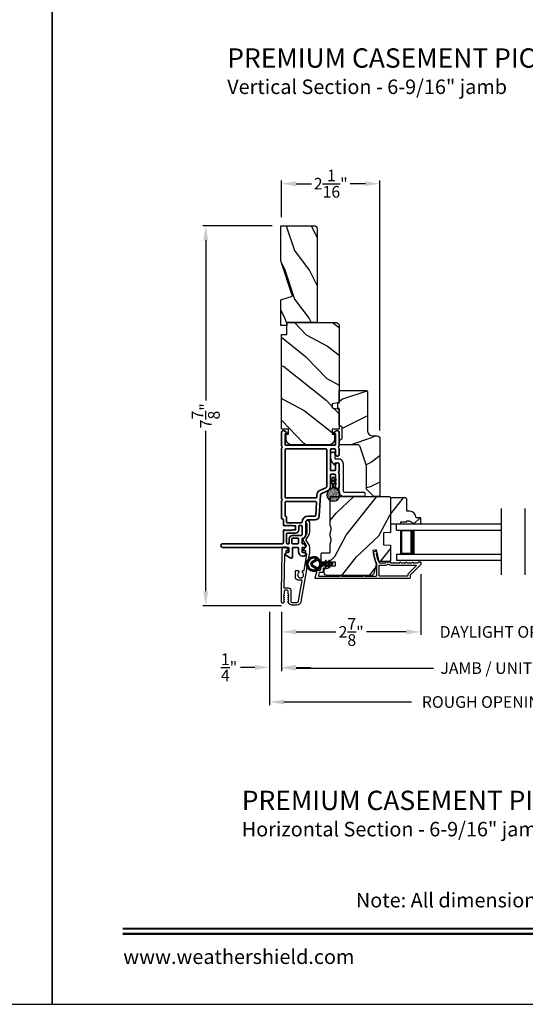
# Model space of a CAD drawing. Extents: x 0 to 136, y 0 to 44.
# Drawn here: x 33 to 44, y 0 to 20 of the extents above; entities that cross this region are included whole.
import ezdxf
from ezdxf.enums import TextEntityAlignment as Align

# ---------------------------------------------------------------- set-up
doc = ezdxf.new("R2010")
doc.units = 0
doc.header["$LTSCALE"] = 2
doc.header["$MEASUREMENT"] = 0
doc.header["$PDMODE"] = 3
doc.layers.get('0').update_dxf_attribs({"linetype": 'CONTINUOUS'})
doc.layers.get('DEFPOINTS').update_dxf_attribs({"color": 3, "linetype": 'CONTINUOUS'})
doc.layers.add('Dim', color=7, linetype='CONTINUOUS')
doc.styles.add('Arial', font='arial.ttf')
doc.styles.get("Standard").update_dxf_attribs({"font": 'arial.ttf'})
doc.dimstyles.get("Standard").update_dxf_attribs({"dimtxt": 0.24, "dimasz": 0.3, "dimexe": 0.0625, "dimexo": 0.18, "dimgap": 0.09, "dimtad": 0, "dimdec": 4, "dimzin": 0, "dimdsep": 46, "dimlunit": 4, "dimtxsty": 'Standard', "dimcen": 0, "dimadec": 5, "dimazin": 0, "dimtfac": 1, "dimtdec": 4, "dimtofl": 0, "dimtmove": 0, "dimatfit": 3, "dimfxl": 1, "dimtolj": 1, "dimtzin": 0, "dimarcsym": 0})
pattern_1 = [(61.8699, (-49.35369, -45.57234), (-1.8736867, -3.08047044), [0.5, -4.5]), (51.5651, (-50.02426, -45.554), (0.4836882, 1.3289269), [1.118034, -1.118034]), (43.4349, (-50.23557, -45.10087), (1.3899984, 1.75154305), [0.632456, -2.529822])]

# ---------------------------------------------------------------- blocks, each defined once
blk = doc.blocks.new('A$C670A160E')
h = blk.add_hatch()
h.set_pattern_fill('AR-SAND', color=256, scale=0.01, angle=90)
h.set_pattern_definition([(127.5, (9.122958, -27.001731), (-0.019268238, -0.000629934), [0, -0.0152, 0, -0.017, 0, -0.01625]), (97.5, (9.122958, -27.00173), (-0.02822146, 0.017697767), [0, -0.0082, 0, -0.0137, 0, -0.00525]), (57.5, (9.122958, -27.01403), (-5.6591e-05, 0.031141419), [0, -0.005, 0, -0.018, 0, -0.0235]), (47.5, (9.122958, -27.01403), (-0.008776756, 0.030061266), [0, -0.0025, 0, -0.0118, 0, -0.0135])])
edge = h.paths.add_edge_path()
edge.add_arc((0.135, 0.135), 0.135, 98.4528, 441.5472)
edge.add_arc((0.135, 0.145), 0.126, 440.9231, 459.0769)
for p, q in [((0.121, 0.476), (0.078, 0.452)), ((0.089, 0.433), (0.121, 0.452)), ((0.121, 0.487), (0.121, 0.476)), ((0.121, 0.452), (0.121, 0.401)), ((0.15, 0.476), (0.15, 0.487)), ((0.193, 0.452), (0.15, 0.476)), ((0.15, 0.452), (0.182, 0.433)), ((0.15, 0.401), (0.15, 0.452)), ((0.121, 0.401), (0.078, 0.376)), ((0.089, 0.358), (0.121, 0.377)), ((0.116, 0.281), (0.116, 0.269)), ((0.119, 0.286), (0.117, 0.285)), ((0.121, 0.377), (0.121, 0.29)), ((0.193, 0.376), (0.15, 0.401)), ((0.15, 0.377), (0.182, 0.358)), ((0.15, 0.29), (0.15, 0.377)), ((0.154, 0.285), (0.152, 0.286)), ((0.155, 0.269), (0.155, 0.281))]:
    blk.add_line(p, q)
for centre, radius, start, end in [((0.083, 0.443), 0.0105, 119.9976, 300.0025), ((0.135, 0.487), 0.0145, 359.9996, 180.0004), ((0.188, 0.443), 0.0105, 239.9975, 60.0024), ((0.135, 0.135), 0.135, 98.4528, 81.5472), ((0.083, 0.367), 0.0105, 119.9976, 300.0026), ((0.121, 0.281), 0.00501, 129.9935, 180.0124), ((0.116, 0.29), 0.00502, 310.0501, 359.9566), ((0.155, 0.29), 0.00501, 179.9884, 230.0049), ((0.15, 0.281), 0.00501, 359.9876, 50.0065), ((0.188, 0.367), 0.0105, 239.9974, 60.0024)]:
    blk.add_arc(centre, radius, start, end)
blk = doc.blocks.new('A$C718876F9')
at = {"color": 7, "linetype": 'Continuous', "lineweight": 35}
for points in [[(1.25, 1.182), (1.25, 0.831, 0.414206), (1.27, 0.811), (1.275, 0.811, -0.414217), (1.29, 0.796), (1.29, 0.681, 0.414244), (1.305, 0.666), (1.307, 0.666), (1.322, 0.681), (1.337, 0.666), (1.351, 0.681), (1.366, 0.666), (1.381, 0.681), (1.396, 0.666), (1.411, 0.681), (1.426, 0.666), (1.44, 0.681), (1.455, 0.666), (1.47, 0.681), (1.485, 0.666), (1.54, 0.666), (1.54, 0.586), (1.485, 0.586), (1.47, 0.571), (1.455, 0.586), (1.44, 0.571), (1.426, 0.586), (1.411, 0.571), (1.396, 0.586), (1.381, 0.571), (1.366, 0.586), (1.351, 0.571), (1.337, 0.586), (1.322, 0.571), (1.307, 0.586), (1.305, 0.586, 0.414244), (1.29, 0.571), (1.29, 0.329, -0.414206), (1.26, 0.299), (0.037, 0.299, 1.000014), (0.037, 0.224), (1.385, 0.224, -0.414217), (1.4, 0.209), (1.4, 0.134, -0.414214), (1.385, 0.119), (1.355, 0.119, 0.767322), (1.34, 0.063), (1.445, 0.003, 0.577345), (1.475, 0.02), (1.475, 0.209, -0.414217), (1.49, 0.224), (1.585, 0.224, -0.414217), (1.6, 0.209), (1.6, 0.129, 0.414211), (1.685, 0.044), (1.71, 0.044, 0.414203), (1.75, 0.084), (1.75, 0.089, 0.414206), (1.72, 0.119), (1.69, 0.119, -0.414214), (1.675, 0.134), (1.675, 0.209, -0.414217), (1.69, 0.224), (1.74, 0.224, 0.414198), (1.75, 0.234), (1.75, 0.238, 0.140562), (1.745, 0.254), (1.722, 0.292, 0.258606), (1.709, 0.299), (1.69, 0.299, -0.414207), (1.675, 0.314), (1.675, 0.399, -0.414214), (1.69, 0.414), (1.709, 0.414, 0.258588), (1.722, 0.421), (1.745, 0.459, 0.140562), (1.75, 0.475), (1.75, 0.744, -0.414222), (1.8, 0.794), (1.945, 0.794, 0.398127), (2.03, 0.875), (2.054, 1.305, -0.276546), (2.071, 1.331), (2.197, 1.39, 0.291473), (2.258, 1.485), (2.258, 1.72, -0.414242), (2.273, 1.735), (2.348, 1.735, -0.414203), (2.363, 1.72), (2.363, 1.47, 0.414208), (2.393, 1.44), (2.408, 1.44, 0.414227), (2.438, 1.47), (2.438, 1.746, 0.267976), (2.43, 1.759, -0.57734), (2.43, 1.785, 0.267976), (2.438, 1.798), (2.438, 1.934, 1.000003), (2.363, 1.934), (2.363, 1.825, -0.414203), (2.348, 1.81), (2.273, 1.81, -0.414242), (2.258, 1.825), (2.258, 2.244, -0.414241), (2.273, 2.259), (2.348, 2.259, -0.414202), (2.363, 2.244), (2.363, 2.144, 1.000003), (2.438, 2.144), (2.438, 2.27, 0.267978), (2.43, 2.283, -0.577339), (2.43, 2.309, 0.267978), (2.438, 2.322), (2.438, 2.597, 0.606819), (2.375, 2.63), (2.322, 2.593, 0.733246), (2.328, 2.575), (2.358, 2.575, -0.414248), (2.363, 2.57), (2.363, 2.349, -0.414201), (2.348, 2.334), (1.34, 2.334, -0.414213), (1.325, 2.349), (1.325, 2.57, -0.414132), (1.33, 2.575), (1.36, 2.575, 0.733247), (1.366, 2.593), (1.313, 2.63, 0.606817), (1.25, 2.597), (1.25, 2.322, 0.267911), (1.257, 2.309, -0.577339), (1.257, 2.283, 0.26791), (1.25, 2.27), (1.25, 1.234, 0.267909), (1.257, 1.221, -0.57734), (1.257, 1.195, 0.267913)], [(1.97, 1.154, 0.430499), (1.955, 1.17), (1.34, 1.17, 0.414217), (1.325, 1.155), (1.325, 0.871, -0.414226), (1.355, 0.841), (1.355, 0.746, 0.414217), (1.37, 0.731), (1.66, 0.731, 0.410198), (1.675, 0.746, -0.410178), (1.8, 0.869), (1.94, 0.869, 0.398129), (1.955, 0.883)]]:
    blk.add_lwpolyline(points, format="xyb", close=True, dxfattribs=at)
for points in [[(2.183, 2.244, 0.414202), (2.168, 2.259), (1.34, 2.259, 0.414213), (1.325, 2.244), (1.325, 1.26, 0.414212), (1.34, 1.245), (1.961, 1.245, 0.398117), (1.976, 1.259), (1.979, 1.309, -0.276548), (2.039, 1.399), (2.166, 1.458, 0.291483), (2.183, 1.485), (2.183, 2.244)], [(1.37, 0.299), (1.395, 0.299, 0.414234), (1.41, 0.314), (1.41, 0.404, -0.41421), (1.475, 0.469), (1.655, 0.469, 0.258596), (1.668, 0.476), (1.673, 0.485, 0.140599), (1.675, 0.492), (1.675, 0.661, 0.414195), (1.66, 0.676), (1.62, 0.676, 0.414234), (1.605, 0.661), (1.605, 0.586, -0.41421), (1.54, 0.521), (1.37, 0.521, 0.414217), (1.355, 0.506), (1.355, 0.314, 0.414207), (1.37, 0.299)], [(1.585, 0.414), (1.48, 0.414, 0.414214), (1.465, 0.399), (1.465, 0.314, 0.414207), (1.48, 0.299), (1.585, 0.299, 0.414207), (1.6, 0.314), (1.6, 0.399, 0.414214), (1.585, 0.414)]]:
    blk.add_lwpolyline(points, format="xyb", dxfattribs=at)
blk.add_blockref('A$C670A160E', (2.183, 1.176))
blk = doc.blocks.new('*D315')
at = {"layer": 'DEFPOINTS', "color": 0, "transparency": 16777216}
for p in [(38.732, 16.959), (38.732, 16.09), (40.764, 11.675)]:
    blk.add_point(p, dxfattribs=at)
at = {"layer": 'Dim', "color": 0, "lineweight": -2, "transparency": 16777216}
for p, q in [((38.732, 16.27), (38.732, 17.022)), ((39.032, 16.959), (39.349, 16.959)), ((40.464, 16.959), (40.146, 16.959)), ((40.764, 11.855), (40.764, 17.022))]:
    blk.add_line(p, q, dxfattribs=at)
at = {"layer": 'Dim', "color": 0, "transparency": 16777216}
for points in [[(39.032, 17.009), (39.032, 16.909), (38.732, 16.959)], [(40.464, 17.009), (40.464, 16.909), (40.764, 16.959)]]:
    blk.add_solid(points, dxfattribs=at)
at = {"layer": 'Dim', "color": 0, "transparency": 16777216, "insert": (39.748, 16.959), "char_height": 0.24, "attachment_point": 5}
blk.add_mtext('\\A1;2{\\H1x;\\S1/16;}"', dxfattribs=at)
blk = doc.blocks.new('*D317')
at = {"layer": 'DEFPOINTS', "color": 0, "transparency": 16777216}
for p in [(38.717, 16.09), (37.168, 8.236), (38.914, 8.236)]:
    blk.add_point(p, dxfattribs=at)
at = {"layer": 'Dim', "color": 0, "lineweight": -2, "transparency": 16777216}
for p, q in [((38.537, 16.09), (37.106, 16.09)), ((37.168, 15.79), (37.168, 12.477)), ((37.168, 8.536), (37.168, 11.849)), ((38.734, 8.236), (37.106, 8.236))]:
    blk.add_line(p, q, dxfattribs=at)
at = {"layer": 'Dim', "color": 0, "transparency": 16777216}
for points in [[(37.118, 15.79), (37.218, 15.79), (37.168, 16.09)], [(37.118, 8.536), (37.218, 8.536), (37.168, 8.236)]]:
    blk.add_solid(points, dxfattribs=at)
at = {"layer": 'Dim', "color": 0, "transparency": 16777216, "insert": (37.168, 12.163), "char_height": 0.24, "attachment_point": 5, "rotation": 90}
blk.add_mtext('\\A1;7{\\H1x;\\S7/8;}"', dxfattribs=at)
blk = doc.blocks.new('*D318')
at = {"layer": 'DEFPOINTS', "color": 0, "transparency": 16777216}
for p in [(41.606, 9.069), (38.732, 8.292), (41.606, 7.696)]:
    blk.add_point(p, dxfattribs=at)
at = {"layer": 'Dim', "color": 0, "lineweight": -2, "transparency": 16777216}
for p, q in [((41.606, 8.889), (41.606, 7.633)), ((38.732, 8.112), (38.732, 7.633)), ((39.032, 7.696), (39.852, 7.696)), ((41.306, 7.696), (40.486, 7.696))]:
    blk.add_line(p, q, dxfattribs=at)
at = {"layer": 'Dim', "color": 0, "transparency": 16777216}
for points in [[(39.032, 7.746), (39.032, 7.646), (38.732, 7.696)], [(41.306, 7.746), (41.306, 7.646), (41.606, 7.696)]]:
    blk.add_solid(points, dxfattribs=at)
at = {"layer": 'Dim', "color": 0, "transparency": 16777216, "insert": (40.169, 7.696), "char_height": 0.24, "attachment_point": 5}
blk.add_mtext('\\A1;2{\\H1x;\\S7/8;}"', dxfattribs=at)
blk = doc.blocks.new('*D320')
at = {"layer": 'DEFPOINTS', "color": 0, "transparency": 16777216}
for p in [(41.606, 9.069), (45.43, 9.069), (45.43, 7.696)]:
    blk.add_point(p, dxfattribs=at)
at = {"layer": 'Dim', "color": 0, "lineweight": -2, "transparency": 16777216}
for p, q in [((41.606, 8.889), (41.606, 7.633)), ((45.43, 8.889), (45.43, 7.633)), ((41.306, 7.696), (41.006, 7.696)), ((45.73, 7.696), (46.03, 7.696))]:
    blk.add_line(p, q, dxfattribs=at)
at = {"layer": 'Dim', "color": 0, "transparency": 16777216}
for points in [[(41.306, 7.746), (41.306, 7.646), (41.606, 7.696)], [(45.73, 7.746), (45.73, 7.646), (45.43, 7.696)]]:
    blk.add_solid(points, dxfattribs=at)
at = {"layer": 'Dim', "color": 0, "transparency": 16777216, "insert": (43.518, 7.696), "char_height": 0.24, "attachment_point": 5}
blk.add_mtext('\\A1;DAYLIGHT OPENING', dxfattribs=at)
blk = doc.blocks.new('*D321')
at = {"layer": 'DEFPOINTS', "color": 0, "transparency": 16777216}
for p in [(38.732, 8.292), (48.304, 8.292), (48.304, 6.948)]:
    blk.add_point(p, dxfattribs=at)
at = {"layer": 'Dim', "color": 0, "lineweight": -2, "transparency": 16777216}
for p, q in [((38.732, 8.112), (38.732, 6.885)), ((48.304, 8.112), (48.304, 6.885)), ((39.032, 6.948), (41.872, 6.948)), ((48.004, 6.948), (45.164, 6.948))]:
    blk.add_line(p, q, dxfattribs=at)
at = {"layer": 'Dim', "color": 0, "transparency": 16777216}
for points in [[(39.032, 6.998), (39.032, 6.898), (38.732, 6.948)], [(48.004, 6.998), (48.004, 6.898), (48.304, 6.948)]]:
    blk.add_solid(points, dxfattribs=at)
at = {"layer": 'Dim', "color": 0, "transparency": 16777216, "insert": (43.518, 6.948), "char_height": 0.24, "attachment_point": 5}
blk.add_mtext('\\A1;JAMB / UNIT WIDTH', dxfattribs=at)
blk = doc.blocks.new('*D322')
at = {"layer": 'DEFPOINTS', "color": 0, "transparency": 16777216}
for p in [(38.482, 8.292), (38.732, 8.292), (38.482, 6.963)]:
    blk.add_point(p, dxfattribs=at)
at = {"layer": 'Dim', "color": 0, "lineweight": -2, "transparency": 16777216}
for p, q in [((38.482, 8.112), (38.482, 6.901)), ((38.732, 8.112), (38.732, 6.901)), ((38.182, 6.963), (37.882, 6.963)), ((39.032, 6.963), (39.332, 6.963))]:
    blk.add_line(p, q, dxfattribs=at)
at = {"layer": 'Dim', "color": 0, "transparency": 16777216}
for points in [[(38.182, 7.013), (38.182, 6.913), (38.482, 6.963)], [(39.032, 7.013), (39.032, 6.913), (38.732, 6.963)]]:
    blk.add_solid(points, dxfattribs=at)
at = {"layer": 'Dim', "color": 0, "transparency": 16777216, "insert": (37.649, 6.963), "char_height": 0.24, "attachment_point": 5}
blk.add_mtext('\\A1;{\\H1x;\\S1/4;}"', dxfattribs=at)
blk = doc.blocks.new('*D324')
at = {"layer": 'DEFPOINTS', "color": 0, "transparency": 16777216}
for p in [(48.554, 8.438), (38.482, 8.292), (48.554, 6.248)]:
    blk.add_point(p, dxfattribs=at)
at = {"layer": 'Dim', "color": 0, "lineweight": -2, "transparency": 16777216}
for p, q in [((48.554, 8.258), (48.554, 6.185)), ((38.482, 8.112), (38.482, 6.185)), ((38.782, 6.248), (41.415, 6.248)), ((48.254, 6.248), (45.621, 6.248))]:
    blk.add_line(p, q, dxfattribs=at)
at = {"layer": 'Dim', "color": 0, "transparency": 16777216}
for points in [[(38.782, 6.298), (38.782, 6.198), (38.482, 6.248)], [(48.254, 6.298), (48.254, 6.198), (48.554, 6.248)]]:
    blk.add_solid(points, dxfattribs=at)
at = {"layer": 'Dim', "color": 0, "transparency": 16777216, "insert": (43.518, 6.248), "char_height": 0.24, "attachment_point": 5}
blk.add_mtext('\\A1;ROUGH OPENING WIDTH', dxfattribs=at)
blk = doc.blocks.new('A$C3ADC6B63')
for p, q in [((0.829, 0.286), (0.829, 0.672)), ((0.914, 0.672), (0.914, 0.276)), ((0.236, 0.256), (0.799, 0.256)), ((0, 0.025), (0, 0.06)), ((0.025, 0.085), (0.13, 0.085)), ((0.14, 0.095), (0.14, 0.161)), ((0.249, 0.061), (0.192, 0.018)), ((0.226, 0.161), (0.226, 0.094)), ((0.809, 0.171), (0.236, 0.171)), ((0.14, 0), (0.025, 0))]:
    blk.add_line(p, q)
for centre, radius, start, end in [((0.872, 0.672), 0.0426, 0, 180), ((0.236, 0.161), 0.0953, 89.9998, 179.9999), ((0.799, 0.286), 0.0301, 270.0006, 359.9994), ((0.809, 0.276), 0.105, 270.0001, 0.0001), ((0.025, 0.06), 0.0251, 89.9991, 180.0008), ((0.025, 0.025), 0.0251, 180.0015, 269.9986), ((0.13, 0.095), 0.01, 270.0026, 359.9982), ((0.14, 0.085), 0.0853, 270.0005, 307.4449), ((0.236, 0.161), 0.01, 89.9966, 180.0013), ((0.236, 0.094), 0.01, 179.9982, 257.1638), ((0.226, 0.05), 0.0351, 47.741, 77.1576), ((0.243, 0.069), 0.01, 307.4452, 47.7377)]:
    blk.add_arc(centre, radius, start, end)
blk = doc.blocks.new('A$C4BF82F84')
for p, q in [((0, 0.75), (2.165, 0.75)), ((0, 0.625), (0, 0.75)), ((0, 0.625), (2.165, 0.625)), ((0.089, 0.125), (0.089, 0.625)), ((0.089, 0.625), (0.089, 0.625)), ((0.089, 0.625), (0.375, 0.625)), ((0, 0.125), (2.165, 0.125)), ((0, 0.125), (0, 0)), ((0, 0), (2.165, 0)), ((0.375, 0.125), (0.089, 0.125))]:
    blk.add_line(p, q)
for points, const_width in [([(0.089, 0.61), (0.33, 0.61)], 0.03), ([(0.104, 0.14), (0.104, 0.61)], 0.03), ([(0.33, 0.125), (0.33, 0.625)], 0.09), ([(0.089, 0.14), (0.33, 0.14)], 0.03)]:
    blk.add_lwpolyline(points, dxfattribs=dict(const_width=const_width))
blk = doc.blocks.new('A$Cafdcb3b8')
at = {"color": 7, "linetype": 'Continuous', "lineweight": 35}
for points in [[(0.132, 0.128), (0.092, 0.152, 0.999978), (0.082, 0.134), (0.132, 0.105), (0.132, 0.058), (0.092, 0.081, 1.000037), (0.082, 0.064), (0.132, 0.035), (0.132, 0.017, 1.000004), (0.167, 0.017), (0.167, 0.035), (0.218, 0.064, 1.000039), (0.208, 0.081), (0.167, 0.058), (0.167, 0.105), (0.218, 0.134, 0.999981), (0.208, 0.152), (0.167, 0.128), (0.167, 0.233, -0.364455), (0.176, 0.242, 11.544322), (0.124, 0.242, -0.364437), (0.132, 0.233)], [(0.265, 0.342, 1.497261), (0.035, 0.342, 0.621751), (0.052, 0.341), (0.098, 0.42, -0.577337), (0.202, 0.42), (0.247, 0.341, 0.621751)], [(0.236, 0.31, -0.351505), (0.234, 0.298, -0.389138), (0.065, 0.298, -0.351505), (0.064, 0.31), (0.12, 0.408, -0.577347), (0.18, 0.408)]]:
    blk.add_lwpolyline(points, format="xyb", close=True, dxfattribs=at)

msp = doc.modelspace()

# ---------------------------------------------------------------- hatches: boundary and pattern name
h = msp.add_hatch()
h.set_pattern_fill('WOOD2', color=256, angle=90, pattern_type=2)
h.set_pattern_definition([(306.8699, (-768.00035, -73.4264), (-2.000000123, 2.99999992), [0.5, -4.5]), (296.5651, (-767.70035, -72.8264), (1.0000013, -0.99999916), [1.118034, -1.118034]), (288.4349, (-767.20035, -72.8264), (0.9999984, -2.00000043), [0.632456, -2.529822])])
h.paths.add_polyline_path([(38.71681, 16.09039), (38.71681, 15.36696), (38.95581, 14.63139), (38.71681, 14.55839), (38.71681, 14.02739), (38.84181, 14.02739), (38.84181, 14.09039), (39.46681, 14.09039), (39.46681, 16.02739, 0.41421356), (39.40381, 16.09039)])
h = msp.add_hatch()
h.set_pattern_fill('WOOD2', color=256, angle=115, style=0)
h.set_pattern_definition([(331.8699, (-50.48914, -44.55708), (-3.08047044, 1.8736867), [0.5, -4.5]), (321.5651, (-50.4708, -43.8865), (1.3289269, -0.4836882), [1.118034, -1.118034]), (313.4349, (-50.01766, -43.6752), (1.75154305, -1.3899984), [0.632456, -2.529822])])
edge = h.paths.add_edge_path()
edge.add_line((38.84181, 13.84039), (38.84181, 14.09039))
edge.add_line((38.84181, 14.09039), (39.85981, 14.09039))
edge.add_arc((39.85981, 14.03039), 0.06, 0, 90, ccw=False)
edge.add_line((39.91981, 14.03039), (39.91981, 12.4352))
edge.add_line((39.91981, 12.4352), (39.77481, 12.40963))
edge.add_line((39.77481, 12.40963), (39.77481, 12.32696))
edge.add_line((39.77481, 12.32696), (39.91981, 12.3014))
edge.add_line((39.91981, 12.3014), (39.91981, 11.88339))
edge.add_line((39.91981, 11.88339), (39.77481, 11.88339))
edge.add_line((39.77481, 11.88339), (39.77481, 11.78339))
edge.add_line((39.77481, 11.78339), (39.82581, 11.78339))
edge.add_line((39.82581, 11.78339), (39.82581, 11.68739))
edge.add_arc((39.70081, 11.68739), 0.125, -90, 0, ccw=False)
edge.add_line((39.70081, 11.56239), (38.95081, 11.56239))
edge.add_arc((38.95081, 11.68739), 0.125, 180, 270, ccw=False)
edge.add_line((38.82581, 11.68739), (38.82581, 11.78339))
edge.add_line((38.82581, 11.78339), (38.87681, 11.78339))
edge.add_line((38.87681, 11.78339), (38.87681, 11.88339))
edge.add_line((38.87681, 11.88339), (38.73181, 11.88339))
edge.add_line((38.73181, 11.88339), (38.73181, 13.84039))
edge.add_line((38.73181, 13.84039), (38.84181, 13.84039))
h = msp.add_hatch()
h.set_pattern_fill('WOOD2', color=256)
h.set_pattern_definition([(216.8699, (-49.01378, -43.49699), (2.9999999, 2.00000012), [0.5, -4.5]), (206.5651, (-48.4138, -43.797), (-0.9999992, -1.0000013), [1.118034, -1.118034]), (198.4349, (-48.41378, -44.297), (-2.0000004, -0.9999984), [0.632456, -2.529822])])
edge = h.paths.add_edge_path()
edge.add_line((40.5078, 12.65524), (40.5078, 11.85634))
edge.add_arc((40.6178, 11.85634), 0.11, 180, 270)
edge.add_line((40.6178, 11.74634), (40.7008, 11.74634))
edge.add_arc((40.7008, 11.68334), 0.063, 0, 90, ccw=False)
edge.add_line((40.7638, 11.68334), (40.7638, 10.5164))
edge.add_line((40.7638, 10.5164), (40.74374, 10.49634))
edge.add_line((40.74374, 10.49634), (40.6388, 10.49634))
edge.add_line((40.6388, 10.49634), (40.4888, 10.64634))
edge.add_line((40.4888, 10.64634), (40.4888, 11.12634))
edge.add_line((40.4888, 11.12634), (40.35857, 11.52012))
edge.add_arc((40.29875, 11.50034), 0.063, 18.3, 90)
edge.add_line((40.29875, 11.56334), (39.9198, 11.56334))
edge.add_line((39.9198, 11.56334), (39.9198, 11.65434))
edge.add_line((39.9198, 11.65434), (39.9818, 11.69013))
edge.add_line((39.9818, 11.69013), (39.9818, 11.93154))
edge.add_line((39.9818, 11.93154), (39.9198, 11.96734))
edge.add_line((39.9198, 11.96734), (39.9198, 12.31034))
edge.add_line((39.9198, 12.31034), (39.8948, 12.31944))
edge.add_line((39.8948, 12.31944), (39.8948, 12.42324))
edge.add_line((39.8948, 12.42324), (39.9198, 12.43234))
edge.add_line((39.9198, 12.43234), (39.9198, 12.68534))
edge.add_line((39.9198, 12.68534), (40.47771, 12.68534))
edge.add_arc((40.47771, 12.65524), 0.03009, -0.001169, 90.001169, ccw=False)
edge = h.paths.add_edge_path()
edge.add_arc((40.49553, 10.46923), 0.01, 359.996878, 450.003963)
h = msp.add_hatch()
h.set_pattern_fill('WOOD2', color=256, angle=205, style=0)
h.set_pattern_definition(pattern_1)
edge = h.paths.add_edge_path()
edge.add_arc((39.6748, 8.92134), 0.06, 180.000744, 269.999256, ccw=False)
edge.add_line((39.6148, 8.92134), (39.6148, 8.97974))
edge.add_arc((39.6448, 8.97974), 0.03, 91.998781, 180.000628, ccw=False)
edge.add_line((39.64375, 9.00972), (39.69015, 9.01134))
edge.add_arc((39.6898, 9.02134), 0.01, 272.003309, 360.000141)
edge.add_line((39.6998, 9.02134), (39.6998, 9.05034))
edge.add_arc((39.7098, 9.05034), 0.01, 90.001058, 179.998942, ccw=False)
edge.add_line((39.7098, 9.06034), (39.8348, 9.06034))
edge.add_arc((39.8348, 9.07034), 0.01, 269.998681, 360.003)
edge.add_line((39.8448, 9.07034), (39.8448, 9.12834))
edge.add_arc((39.8348, 9.12834), 0.01, 359.997, 450.001319)
edge.add_line((39.8348, 9.13834), (39.5618, 9.13834))
edge.add_arc((39.5618, 9.14834), 0.01, 179.997001, 270.001319, ccw=False)
edge.add_line((39.5518, 9.14834), (39.5518, 9.31756))
edge.add_arc((39.5618, 9.31756), 0.01, 92.003309, 179.9993, ccw=False)
edge.add_line((39.56145, 9.32756), (39.72715, 9.33334))
edge.add_arc((39.7268, 9.34334), 0.01, 272.003309, 359.9993)
edge.add_line((39.7368, 9.34334), (39.7368, 9.50016))
edge.add_arc((39.7968, 9.50016), 0.06, 164.47629, 180.000291, ccw=False)
edge.add_line((39.73899, 9.51622), (39.75734, 9.58228))
edge.add_arc((39.69952, 9.59834), 0.06, 344.47658, 375.52342)
edge.add_line((39.75734, 9.6144), (39.73899, 9.68046))
edge.add_arc((39.7968, 9.69652), 0.06, 179.999709, 195.52371, ccw=False)
edge.add_line((39.7368, 9.69652), (39.7368, 9.72305))
edge.add_arc((39.79678, 9.72305), 0.05998, 164.49638, 180.002195, ccw=False)
edge.add_line((39.73898, 9.73909), (39.75734, 9.8053))
edge.add_arc((39.69953, 9.82134), 0.05999, 344.498575, 375.501425)
edge.add_line((39.75734, 9.83737), (39.73898, 9.90359))
edge.add_arc((39.79678, 9.91962), 0.05998, 179.997805, 195.50362, ccw=False)
edge.add_line((39.7368, 9.91962), (39.7368, 10.46634))
edge.add_arc((39.7668, 10.46634), 0.03, 90.000505, 179.999355, ccw=False)
edge.add_line((39.7668, 10.49634), (40.9518, 10.49634))
edge.add_arc((40.9518, 10.46634), 0.03, 0.000645, 89.999495, ccw=False)
edge.add_line((40.9818, 10.46634), (40.9818, 9.7514))
edge.add_line((40.9818, 9.7514), (40.8368, 9.74634))
edge.add_line((40.8368, 9.74634), (40.8368, 9.49634))
edge.add_line((40.8368, 9.49634), (40.9818, 9.49127))
edge.add_line((40.9818, 9.49127), (40.9818, 9.18034))
edge.add_arc((40.9518, 9.18034), 0.03, 270.001222, 359.998778, ccw=False)
edge.add_line((40.9518, 9.15034), (40.75038, 9.15034))
edge.add_line((40.75038, 9.15034), (40.69428, 9.39334))
edge.add_line((40.69428, 9.39334), (40.61828, 9.37579))
edge.add_line((40.61828, 9.37579), (40.6858, 9.08334))
edge.add_line((40.6858, 9.08334), (40.63823, 8.90581))
edge.add_arc((40.58027, 8.92134), 0.06, 269.99932, 345.000705, ccw=False)
edge.add_line((40.58027, 8.86134), (39.6748, 8.86134))
h = msp.add_hatch()
h.set_pattern_fill('WOOD2', color=256, angle=205, style=0)
h.set_pattern_definition(pattern_1)
h.paths.add_polyline_path([(41.2978, 10.46534), (41.3178, 10.44534), (41.3178, 10.19134), (41.37289, 10.19134, -0.40378915), (41.5128, 10.05634), (41.6068, 10.05634), (41.6068, 9.92634), (41.47392, 9.92634), (41.3648, 9.98934), (41.3178, 9.98934), (41.3178, 9.97334), (41.1928, 9.97334), (41.1928, 9.92634), (41.1068, 9.92634), (40.9818, 9.92634), (40.9818, 10.44534), (41.0018, 10.46534)])

# ---------------------------------------------------------------- linework, layer by layer
for p, q in [((43.27175, 8.87492), (43.27175, 10.2434)), ((43.76448, 8.87492), (43.76448, 10.2434))]:
    msp.add_line(p, q)
for points in [[(0, 44.00001), (0, 0), (34.00001, 0), (34.00001, 44.00001)], [(34.00001, 44.00001), (34.00001, 0), (68.00001, 0), (68.00001, 44.00001)]]:
    msp.add_lwpolyline(points, close=True)
msp.add_lwpolyline([(39.46681, 16.03369), (39.46681, 14.09039), (38.84181, 14.09039), (38.84181, 14.02739), (38.71681, 14.02739), (38.71681, 14.55839), (38.95581, 14.63139), (38.71681, 15.36696), (38.71681, 16.09039), (39.40381, 16.09039, -0.41421356), (39.46681, 16.02739)], format="xyb")
for points in [[(38.84181, 13.84039), (38.84181, 14.09039), (39.85981, 14.09039, -0.41421356), (39.91981, 14.03039), (39.91981, 12.4352), (39.77481, 12.40963), (39.77481, 12.32696), (39.91981, 12.3014), (39.91981, 11.88339), (39.77481, 11.88339), (39.77481, 11.78339), (39.82581, 11.78339), (39.82581, 11.68739, -0.41421356), (39.70081, 11.56239), (38.95081, 11.56239, -0.41421356), (38.82581, 11.68739), (38.82581, 11.78339), (38.87681, 11.78339), (38.87681, 11.88339), (38.73181, 11.88339), (38.73181, 13.84039)], [(40.4888, 10.64634), (40.4888, 11.12634), (40.35857, 11.52012, 0.32347312), (40.29875, 11.56334), (39.9198, 11.56334), (39.9198, 11.65434), (39.9818, 11.69013), (39.9818, 11.93154), (39.9198, 11.96734), (39.9198, 12.31034), (39.8948, 12.31944), (39.8948, 12.42324), (39.9198, 12.43234), (39.9198, 12.68534), (40.4768, 12.68534, -0.41421356), (40.5078, 12.65434), (40.5078, 11.85634, 0.41421356), (40.6178, 11.74634), (40.7008, 11.74634, -0.41421356), (40.7638, 11.68334), (40.7638, 10.5164), (40.74374, 10.49634), (40.6388, 10.49634)], [(39.6748, 8.86134, -0.41420596), (39.6148, 8.92134), (39.6148, 8.97974, -0.4040356), (39.64375, 9.00972), (39.69015, 9.01134, 0.40401014), (39.6998, 9.02134), (39.6998, 9.05034, -0.41420275), (39.7098, 9.06034), (39.8348, 9.06034, 0.41423564), (39.8448, 9.07034), (39.8448, 9.12834, 0.41423564), (39.8348, 9.13834), (39.5618, 9.13834, -0.41423564), (39.5518, 9.14834), (39.5518, 9.31756, -0.40400588), (39.56145, 9.32756), (39.72715, 9.33334, 0.40400588), (39.7368, 9.34334), (39.7368, 9.50016, -0.06784002), (39.73899, 9.51622), (39.75734, 9.58228, 0.1363022), (39.75734, 9.6144), (39.73899, 9.68046, -0.06784002), (39.7368, 9.69652), (39.7368, 9.72305, -0.0677603), (39.73898, 9.73909), (39.75734, 9.8053, 0.13610669), (39.75734, 9.83737), (39.73898, 9.90359, -0.0677603), (39.7368, 9.91962), (39.7368, 10.46634, -0.41420769), (39.7668, 10.49634), (40.9518, 10.49634, -0.41420769), (40.9818, 10.46634), (40.9818, 9.7514), (40.8368, 9.74634), (40.8368, 9.49634), (40.9818, 9.49127), (40.9818, 9.18034, -0.41420107), (40.9518, 9.15034), (40.75038, 9.15034), (40.69428, 9.39334), (40.61828, 9.37579), (40.6858, 9.08334), (40.63823, 8.90581, -0.339461), (40.58027, 8.86134)], [(40.9818, 10.44534), (40.9818, 9.92634), (41.1928, 9.92634), (41.1928, 9.97334), (41.3178, 9.97334), (41.3178, 9.98934), (41.3648, 9.98934), (41.47392, 9.92634), (41.6068, 9.92634), (41.6068, 10.05634), (41.5128, 10.05634, 0.40378915), (41.37289, 10.19134), (41.3178, 10.19134), (41.3178, 10.44534), (41.2978, 10.46534), (41.0018, 10.46534)], [(38.73182, 8.31485), (38.73182, 8.60664), (38.73598, 8.86556), (38.74614, 8.87556), (38.7363, 8.88556), (38.74459, 9.40158, -0.40951982), (38.79958, 9.45569), (38.80306, 9.45569, -0.25050833), (38.828, 9.44236), (38.86612, 9.3853, -0.60481733), (38.85764, 9.36975), (38.82909, 9.37021, 0.41421356), (38.81893, 9.36037), (38.81826, 9.31838, -0.41421356), (38.8081, 9.30854), (38.8031, 9.30862, 0.41421356), (38.79294, 9.29878), (38.78199, 8.61681, 0.41892293), (38.79199, 8.60664), (38.86682, 8.60664, -0.41421356), (38.92282, 8.55064), (38.92282, 8.32364, 0.41421356), (38.94582, 8.30064), (39.04049, 8.30064, 0.36397023), (39.08481, 8.33783), (39.15859, 8.75625, 0.46630766), (39.14874, 8.76799), (39.07351, 8.76799, -0.41421356), (39.01851, 8.82299), (39.01851, 8.86564), (39.02851, 8.87564), (39.01851, 8.88564), (39.01851, 8.95299, -0.41421356), (39.02851, 8.96299), (39.07717, 8.96299, -0.41421356), (39.08717, 8.95299), (39.08717, 8.92469, 2.86416244), (39.16517, 8.92469), (39.16517, 8.95299, -0.41421356), (39.17517, 8.96299), (39.18665, 8.96299, 0.36397023), (39.1965, 8.97125), (39.2541, 9.29791, 0.46630766), (39.24425, 9.30964), (39.24182, 9.30964, -0.41421356), (39.23182, 9.31964), (39.23182, 9.36164, 0.41421356), (39.22182, 9.37164), (39.19327, 9.37164, -0.60808674), (39.1851, 9.38741), (39.24562, 9.47316, 0.29248166), (39.24611, 9.48393), (39.19431, 9.57364, -0.26794919), (39.19431, 9.62364), (39.26048, 9.73827, 0.1316525), (39.26182, 9.74327), (39.26182, 9.91903, 0.3075529), (39.25551, 9.92832, -1.88830727), (39.30682, 9.96318), (39.30682, 9.74193, -0.1316525), (39.30013, 9.71693), (39.23472, 9.60364, 0.26794919), (39.23472, 9.59364), (39.30013, 9.48036, -0.1316525), (39.30682, 9.45536), (39.30682, 9.31818, -0.04366094), (39.30523, 9.29995), (39.13259, 8.32088, -0.36397023), (39.04888, 8.25064), (38.94511, 8.25064, -0.26794919), (38.89055, 8.28214), (38.8689, 8.31964, -0.57735027), (38.87582, 8.33164), (38.88622, 8.33164), (38.8689, 8.36164, -0.57735027), (38.87582, 8.37364), (38.88622, 8.37364), (38.8689, 8.40364, -0.57735027), (38.87582, 8.41564), (38.88622, 8.41564), (38.8689, 8.44564, -0.57735027), (38.87582, 8.45764), (38.88622, 8.45764), (38.8689, 8.48764, -0.1316525), (38.86782, 8.49164), (38.86782, 8.53664, 0.41421356), (38.84782, 8.55664), (38.80782, 8.55664, 0.41421356), (38.78782, 8.53664), (38.78782, 8.49164, -0.1316525), (38.78675, 8.48764), (38.76943, 8.45764), (38.77982, 8.45764, -0.57735027), (38.78675, 8.44564), (38.76943, 8.41564), (38.77982, 8.41564, -0.57735027), (38.78675, 8.40364), (38.76943, 8.37364), (38.77982, 8.37364, -0.57735027), (38.78675, 8.36164), (38.76943, 8.33164), (38.77982, 8.33164, -0.57735027), (38.78675, 8.31964), (38.777, 8.30275, -0.76732699)], [(41.3768, 8.80134), (39.4368, 8.80134, -0.49314543), (39.42714, 8.81393), (39.4684, 8.96793, -0.33945426), (39.47806, 8.97534), (39.5318, 8.97534, 0.41421356), (39.5418, 8.98534), (39.5418, 9.00534, -0.41421356), (39.6018, 9.06534), (39.6518, 9.06534, -0.76732699), (39.6593, 9.03735), (39.6235, 9.01668, -0.1316525), (39.6185, 9.01534), (39.6018, 9.01534, 0.41421356), (39.5918, 9.00534), (39.5918, 8.93534, -0.41421356), (39.5818, 8.92534), (39.51643, 8.92534, 0.33945426), (39.50677, 8.91793), (39.4923, 8.86393, 0.49314543), (39.50196, 8.85134), (39.93481, 8.85134, -0.57735027), (39.96945, 8.85134), (40.41914, 8.85134, -0.57735027), (40.45379, 8.85134), (40.6868, 8.85134, 0.41421356), (40.6968, 8.86134), (40.6968, 9.10662, 0.05678412), (40.69654, 9.10887), (40.69065, 9.13438, 0.19891237), (40.68621, 9.14061), (40.67386, 9.14832, -0.19891237), (40.66942, 9.15455), (40.63409, 9.30759, -0.41421356), (40.67156, 9.36755), (40.67755, 9.36894, -0.41421356), (40.68955, 9.36144), (40.69855, 9.32247), (40.69255, 9.32108, 0.41421356), (40.68506, 9.30909), (40.71348, 9.18598, 0.19891237), (40.71792, 9.17975), (40.73027, 9.17204, -0.19891237), (40.73471, 9.1658), (40.74235, 9.13273, 0.34921563), (40.75209, 9.12498), (40.87742, 9.12498, 0.41421356), (40.88742, 9.13498), (40.88742, 9.13598, -0.41421356), (40.89742, 9.14598), (40.97178, 9.14598, -0.37039498), (40.98166, 9.13749), (40.98166, 9.13498, 0.41421356), (40.99166, 9.12498), (41.1718, 9.12498, -1), (41.2018, 9.12498), (41.2968, 9.12498, -1), (41.3268, 9.12498), (41.4218, 9.12498, -1), (41.4518, 9.12498), (41.5468, 9.12498, 0.41421356), (41.5568, 9.13498), (41.5568, 9.13634, -0.41421356), (41.5668, 9.14634), (41.5968, 9.14634, -0.41421356), (41.6068, 9.13634), (41.6068, 9.09198, -0.19891237), (41.60387, 9.0849), (41.38973, 8.87076, 0.19891237), (41.3868, 8.86369), (41.3868, 8.81134, -0.41421356)], [(40.7468, 9.06498, -0.41421356), (40.7568, 9.07498), (40.87754, 9.07498, 0.21921663), (40.92313, 9.09598), (40.94607, 9.09598, 0.21921663), (40.99166, 9.07498), (41.49909, 9.07498, -0.66817864), (41.50616, 9.0579), (41.33973, 8.89147, 0.19891237), (41.3368, 8.8844), (41.3368, 8.86134, -0.41421356), (41.3268, 8.85134), (40.7568, 8.85134, -0.41421356), (40.7468, 8.86134)]]:
    msp.add_lwpolyline(points, format="xyb", close=True)
at = {"const_width": 0.04545}
for points in [[(35.45455, 1.56258), (66.54547, 1.56258)], [(35.45455, 1.45454), (66.54547, 1.45454)]]:
    msp.add_lwpolyline(points, dxfattribs=at)

# ---------------------------------------------------------------- block references
for name, p in [('A$C718876F9', (37.48204, 9.21891)), ('A$C4BF82F84', (41.1068, 9.17634))]:
    msp.add_blockref(name, p)
for name, p, rotation in [('A$C3ADC6B63', (39.75, 11.41075), 270), ('A$Cafdcb3b8', (39.7891, 8.94941), 90)]:
    msp.add_blockref(name, p, dxfattribs=dict(rotation=rotation))

# ---------------------------------------------------------------- texts
at = {"style": 'Arial'}
for s, height, p in [('%%UPREMIUM CASEMENT PICTURE WINDOW (8211)', 0.4, (37.61107, 19.35612)), ('Vertical Section - 6-9/16" jamb', 0.3, (37.61067, 18.81208)), ('%%UPREMIUM CASEMENT PICTURE WINDOW (8211)', 0.4, (37.91092, 4.01412)), ('Horizontal Section - 6-9/16" jamb', 0.3, (37.91052, 3.47008))]:
    msp.add_text(s, height=height, dxfattribs=at).set_placement(p)
msp.add_text('Note: All dimensions are approximate.  Weather Shield reserves the right to change specifications without notice.', height=0.30000007, dxfattribs=at).set_placement((51.00001, 2.00309), align=Align.CENTER)
msp.add_text('www.weathershield.com', height=0.3000001, dxfattribs=at).set_placement((35.4644, 0.7396), align=Align.BOTTOM_LEFT)

# ---------------------------------------------------------------- dimensions: what is measured, and where the dimension line sits
at = {"layer": 'Dim'}
for base, p1, p2, picture, middle in [((38.73181, 16.95949), (40.76363, 11.67534), (38.73181, 16.09039), '*D315', (39.74772, 16.95949)), ((41.60646, 7.69578), (38.73188, 8.29201), (41.60646, 9.06906), '*D318', (40.16917, 7.69578))]:
    dim = msp.add_linear_dim(base=base, p1=p1, p2=p2, dimstyle='Standard', override={"dimpost": '\\X'}, dxfattribs=at)
    dim.commit()
    dim.dimension.update_dxf_attribs({"geometry": picture, "text_midpoint": middle})
dim = msp.add_linear_dim(base=(37.16843, 8.23625), p1=(38.71681, 16.09039), p2=(38.91363, 8.23625), angle=90, dimstyle='Standard', override={"dimpost": '\\X'}, dxfattribs=at)
dim.commit()
dim.dimension.update_dxf_attribs({"geometry": '*D317', "text_midpoint": (37.16843, 12.16332)})
for base, p1, p2, text, picture, middle in [((45.42977, 7.69578), (41.60646, 9.06906), (45.42977, 9.06906), 'DAYLIGHT OPENING', '*D320', (43.51811, 7.69578)), ((48.55435, 6.24789), (38.48188, 8.29201), (48.55435, 8.43789), 'ROUGH OPENING WIDTH', '*D324', (43.51811, 6.24789)), ((48.30435, 6.94758), (38.73188, 8.29201), (48.30435, 8.29201), 'JAMB / UNIT WIDTH', '*D321', (43.51811, 6.94758))]:
    dim = msp.add_linear_dim(base=base, p1=p1, p2=p2, text=text, dimstyle='Standard', override={"dimpost": '\\X'}, dxfattribs=at)
    dim.commit()
    dim.dimension.update_dxf_attribs({"geometry": picture, "text_midpoint": middle})
dim = msp.add_linear_dim(base=(38.48188, 6.96313), p1=(38.73188, 8.29201), p2=(38.48188, 8.29201), dimstyle='Standard', override={"dimpost": '\\X'}, dxfattribs=at)
dim.commit()
dim.dimension.update_dxf_attribs({"geometry": '*D322', "text_midpoint": (37.6492, 6.96313), "dimtype": 160})

doc.saveas('drawing.dxf')
